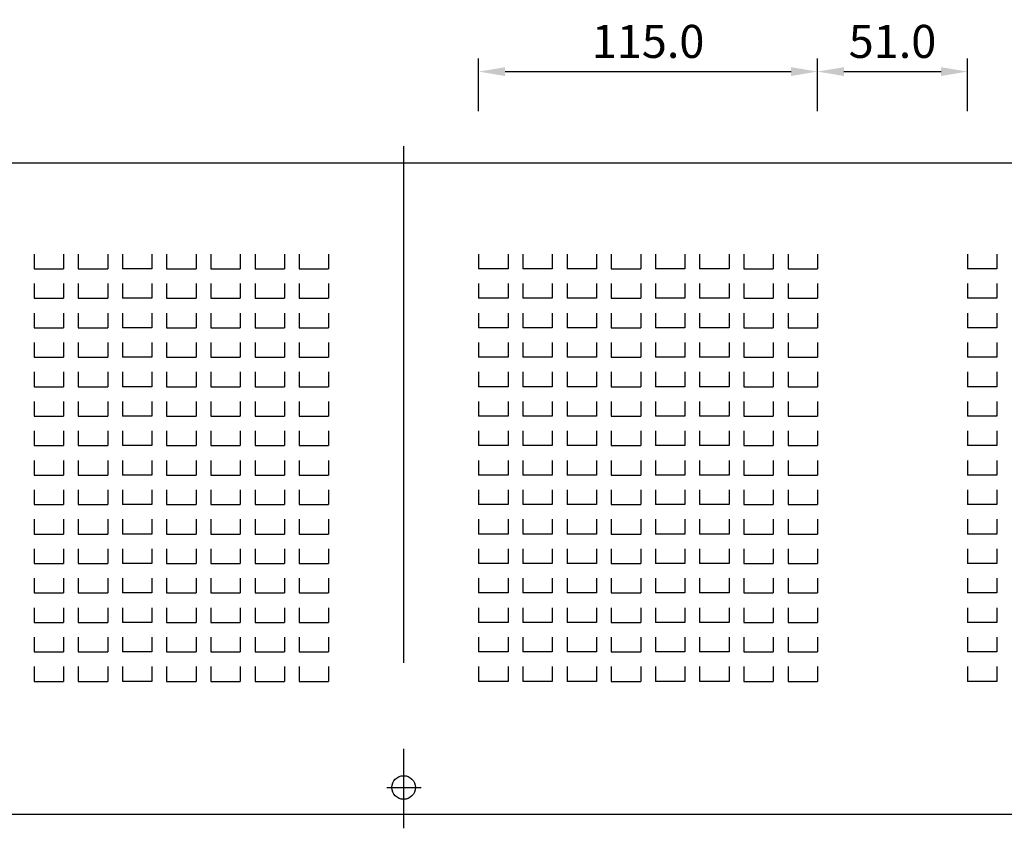
# Model space of a CAD drawing. Units: inches. Extents: x 456532 to 658372, y -48158 to 46882.
# Drawn here: x 501896 to 509045, y 22190 to 28060 of the extents above; entities that cross this region are included whole.
import ezdxf

# ---------------------------------------------------------------- set-up
doc = ezdxf.new("R2010")
doc.units = ezdxf.units.IN
doc.header["$LTSCALE"] = 10000
doc.header["$MEASUREMENT"] = 0
doc.linetypes.add('CEN', pattern=[12, 5.5, -0.5, 0, -0.5, 5.5])
doc.linetypes.add('CENTER2', pattern=[1.125, 0.75, -0.125, 0.125, -0.125])
for name, color, linetype in [('1-2', 1, 'CEN'), ('DIM', 1, 'Continuous'), ('구조물(기존)', 8, 'Continuous')]:
    doc.layers.add(name, color=color, linetype=linetype)
doc.styles.add('굴림체', font='txt')
doc.dimstyles.new('DOT-100', dxfattribs={"dimscale": 0.96, "dimtxt": 250, "dimasz": 200, "dimexe": 100, "dimexo": 0, "dimgap": 100, "dimtad": 1, "dimtoh": 1, "dimdec": 0, "dimdsep": 46, "dimtxsty": '굴림체', "dimcen": 0, "dimclrd": 256, "dimclre": 256, "dimclrt": 2, "dimadec": 0, "dimazin": 0, "dimtfac": 0.4, "dimtdec": 0, "dimtix": 1, "dimtmove": 2, "dimatfit": 3, "dimfxl": 1, "dimtvp": 120, "dimtolj": 1, "dimarcsym": 0})

# ---------------------------------------------------------------- blocks, each defined once
blk = doc.blocks.new('*D103')
at = {"layer": 'Defpoints', "color": 0, "transparency": 16777216}
for p in [(507688.8, 27682.9), (505228.6, 27396.5), (507688.8, 27396.5)]:
    blk.add_point(p, dxfattribs=at)
at = {"layer": 'DIM', "lineweight": -2, "transparency": 16777216}
for p, q in [((505228.6, 27396.5), (505228.6, 27778.9)), ((507688.8, 27396.5), (507688.8, 27778.9)), ((505420.6, 27682.9), (507496.8, 27682.9))]:
    blk.add_line(p, q, dxfattribs=at)
at = {"layer": 'DIM', "transparency": 16777216}
for points in [[(505420.6, 27714.9), (505420.6, 27650.9), (505228.6, 27682.9)], [(507496.8, 27714.9), (507496.8, 27650.9), (507688.8, 27682.9)]]:
    blk.add_solid(points, dxfattribs=at)
at = {"layer": 'DIM', "color": 2, "transparency": 16777216, "insert": (506458.7, 27902.1), "char_height": 240, "attachment_point": 5, "style": '굴림체'}
blk.add_mtext('\\A1;115.0', dxfattribs=at)
blk = doc.blocks.new('*D104')
at = {"layer": 'Defpoints', "color": 0, "transparency": 16777216}
for p in [(508777.7, 27682.9), (507688.8, 27396.5), (508777.7, 27396.5)]:
    blk.add_point(p, dxfattribs=at)
at = {"layer": 'DIM', "lineweight": -2, "transparency": 16777216}
for p, q in [((507688.8, 27396.5), (507688.8, 27778.9)), ((508777.7, 27396.5), (508777.7, 27778.9)), ((507880.8, 27682.9), (508585.7, 27682.9))]:
    blk.add_line(p, q, dxfattribs=at)
at = {"layer": 'DIM', "transparency": 16777216}
for points in [[(507880.8, 27714.9), (507880.8, 27650.9), (507688.8, 27682.9)], [(508585.7, 27714.9), (508585.7, 27650.9), (508777.7, 27682.9)]]:
    blk.add_solid(points, dxfattribs=at)
at = {"layer": 'DIM', "color": 2, "transparency": 16777216, "insert": (508233.3, 27902.1), "char_height": 240, "attachment_point": 5, "style": '굴림체'}
blk.add_mtext('\\A1;51.0', dxfattribs=at)

msp = doc.modelspace()

# ---------------------------------------------------------------- linework, layer by layer
at = {"layer": '1-2', "linetype": 'CENTER2', "ltscale": 0.5}
for p, q in [((504684.2, 27142.2), (504684.2, 22190.1)), ((504562.4, 22486.3), (504810.2, 22486.3))]:
    msp.add_line(p, q, dxfattribs=at)
at = {"layer": '구조물(기존)', "color": 3}
for p, q in [((493609.2, 27021.6), (515117.3, 27021.6)), ((502000.4, 26358.4), (502000.4, 26251.4)), ((502214.4, 26358.4), (502214.4, 26251.4)), ((502321.3, 26358.4), (502321.3, 26251.4)), ((502535.2, 26358.4), (502535.2, 26251.4)), ((502642.2, 26358.4), (502642.2, 26251.4)), ((502642.2, 26358.4), (502642.2, 26251.4)), ((502856.1, 26358.4), (502856.1, 26251.4)), ((502963.1, 26358.4), (502963.1, 26251.4)), ((503177, 26358.4), (503177, 26251.4)), ((503284, 26358.4), (503284, 26251.4)), ((503497.9, 26358.4), (503497.9, 26251.4)), ((503604.9, 26358.4), (503604.9, 26251.4)), ((503818.8, 26358.4), (503818.8, 26251.4)), ((503925.8, 26358.4), (503925.8, 26251.4)), ((504139.7, 26358.4), (504139.7, 26251.4)), ((505228.6, 26358.4), (505228.6, 26251.4)), ((505442.5, 26358.4), (505442.5, 26251.4)), ((505549.5, 26358.4), (505549.5, 26251.4)), ((505763.4, 26358.4), (505763.4, 26251.4)), ((505870.4, 26358.4), (505870.4, 26251.4)), ((506084.3, 26358.4), (506084.3, 26251.4)), ((506191.3, 26358.4), (506191.3, 26251.4)), ((506405.2, 26358.4), (506405.2, 26251.4)), ((506405.2, 26358.4), (506405.2, 26251.4)), ((506512.2, 26358.4), (506512.2, 26251.4)), ((506726.1, 26358.4), (506726.1, 26251.4)), ((506833.1, 26358.4), (506833.1, 26251.4)), ((507047, 26358.4), (507047, 26251.4)), ((507154, 26358.4), (507154, 26251.4)), ((507367.9, 26358.4), (507367.9, 26251.4)), ((507367.9, 26358.4), (507367.9, 26251.4)), ((507474.9, 26358.4), (507474.9, 26251.4)), ((507688.8, 26358.4), (507688.8, 26251.4)), ((507688.8, 26358.4), (507688.8, 26251.4)), ((508777.7, 26358.4), (508777.7, 26251.4)), ((508991.6, 26358.4), (508991.6, 26251.4)), ((502000.4, 26251.4), (502214.4, 26251.4)), ((502321.3, 26251.4), (502535.2, 26251.4)), ((502856.1, 26251.4), (502642.2, 26251.4)), ((502963.1, 26251.4), (503177, 26251.4)), ((503284, 26251.4), (503497.9, 26251.4)), ((503604.9, 26251.4), (503818.8, 26251.4)), ((503925.8, 26251.4), (504139.7, 26251.4)), ((505442.5, 26251.4), (505228.6, 26251.4)), ((505763.4, 26251.4), (505549.5, 26251.4)), ((506084.3, 26251.4), (505870.4, 26251.4)), ((506191.3, 26251.4), (506405.2, 26251.4)), ((506726.1, 26251.4), (506512.2, 26251.4)), ((507047, 26251.4), (506833.1, 26251.4)), ((507154, 26251.4), (507367.9, 26251.4)), ((507474.9, 26251.4), (507688.8, 26251.4)), ((508991.6, 26251.4), (508777.7, 26251.4)), ((502000.4, 26144.4), (502000.4, 26037.5)), ((502214.4, 26144.4), (502214.4, 26037.5)), ((502321.3, 26144.4), (502321.3, 26037.5)), ((502535.2, 26144.4), (502535.2, 26037.5)), ((502642.2, 26144.4), (502642.2, 26037.5)), ((502856.1, 26144.4), (502856.1, 26037.5)), ((502963.1, 26144.4), (502963.1, 26037.5)), ((503177, 26144.4), (503177, 26037.5)), ((503284, 26144.4), (503284, 26037.5)), ((503497.9, 26144.4), (503497.9, 26037.5)), ((503604.9, 26144.4), (503604.9, 26037.5)), ((503818.8, 26144.4), (503818.8, 26037.5)), ((503925.8, 26144.4), (503925.8, 26037.5)), ((504139.7, 26144.4), (504139.7, 26037.5)), ((505228.6, 26144.4), (505228.6, 26037.5)), ((505442.5, 26144.4), (505442.5, 26037.5)), ((505549.5, 26144.4), (505549.5, 26037.5)), ((505763.4, 26144.4), (505763.4, 26037.5)), ((505870.4, 26144.4), (505870.4, 26037.5)), ((506084.3, 26144.4), (506084.3, 26037.5)), ((506191.3, 26144.4), (506191.3, 26037.5)), ((506405.2, 26144.4), (506405.2, 26037.5)), ((506512.2, 26144.4), (506512.2, 26037.5)), ((506726.1, 26144.4), (506726.1, 26037.5)), ((506833.1, 26144.4), (506833.1, 26037.5)), ((507047, 26144.4), (507047, 26037.5)), ((507154, 26144.4), (507154, 26037.5)), ((507367.9, 26144.4), (507367.9, 26037.5)), ((507474.9, 26144.4), (507474.9, 26037.5)), ((507688.8, 26144.4), (507688.8, 26037.5)), ((508777.7, 26144.4), (508777.7, 26037.5)), ((508991.6, 26144.4), (508991.6, 26037.5)), ((502000.4, 26037.5), (502214.4, 26037.5)), ((502321.3, 26037.5), (502535.2, 26037.5)), ((502856.1, 26037.5), (502642.2, 26037.5)), ((502963.1, 26037.5), (503177, 26037.5)), ((503284, 26037.5), (503497.9, 26037.5)), ((503604.9, 26037.5), (503818.8, 26037.5)), ((503925.8, 26037.5), (504139.7, 26037.5)), ((505442.5, 26037.5), (505228.6, 26037.5)), ((505763.4, 26037.5), (505549.5, 26037.5)), ((506084.3, 26037.5), (505870.4, 26037.5)), ((506191.3, 26037.5), (506405.2, 26037.5)), ((506726.1, 26037.5), (506512.2, 26037.5)), ((507047, 26037.5), (506833.1, 26037.5)), ((507154, 26037.5), (507367.9, 26037.5)), ((507474.9, 26037.5), (507688.8, 26037.5)), ((508991.6, 26037.5), (508777.7, 26037.5)), ((502000.4, 25930.5), (502000.4, 25823.6)), ((502214.4, 25930.5), (502214.4, 25823.6)), ((502321.3, 25930.5), (502321.3, 25823.6)), ((502535.2, 25930.5), (502535.2, 25823.6)), ((502642.2, 25930.5), (502642.2, 25823.6)), ((502856.1, 25930.5), (502856.1, 25823.6)), ((502963.1, 25930.5), (502963.1, 25823.6)), ((503177, 25930.5), (503177, 25823.6)), ((503284, 25930.5), (503284, 25823.6)), ((503497.9, 25930.5), (503497.9, 25823.6)), ((503604.9, 25930.5), (503604.9, 25823.6)), ((503818.8, 25930.5), (503818.8, 25823.6)), ((503925.8, 25930.5), (503925.8, 25823.6)), ((504139.7, 25930.5), (504139.7, 25823.6)), ((505228.6, 25930.5), (505228.6, 25823.6)), ((505442.5, 25930.5), (505442.5, 25823.6)), ((505549.5, 25930.5), (505549.5, 25823.6)), ((505763.4, 25930.5), (505763.4, 25823.6)), ((505870.4, 25930.5), (505870.4, 25823.6)), ((506084.3, 25930.5), (506084.3, 25823.6)), ((506191.3, 25930.5), (506191.3, 25823.6)), ((506405.2, 25930.5), (506405.2, 25823.6)), ((506512.2, 25930.5), (506512.2, 25823.6)), ((506726.1, 25930.5), (506726.1, 25823.6)), ((506833.1, 25930.5), (506833.1, 25823.6)), ((507047, 25930.5), (507047, 25823.6)), ((507154, 25930.5), (507154, 25823.6)), ((507367.9, 25930.5), (507367.9, 25823.6)), ((507474.9, 25930.5), (507474.9, 25823.6)), ((507688.8, 25930.5), (507688.8, 25823.6)), ((508777.7, 25930.5), (508777.7, 25823.6)), ((508991.6, 25930.5), (508991.6, 25823.6)), ((502000.4, 25823.6), (502214.4, 25823.6)), ((502321.3, 25823.6), (502535.2, 25823.6)), ((502856.1, 25823.6), (502642.2, 25823.6)), ((502963.1, 25823.6), (503177, 25823.6)), ((503284, 25823.6), (503497.9, 25823.6)), ((503604.9, 25823.6), (503818.8, 25823.6)), ((503925.8, 25823.6), (504139.7, 25823.6)), ((505442.5, 25823.6), (505228.6, 25823.6)), ((505763.4, 25823.6), (505549.5, 25823.6)), ((506084.3, 25823.6), (505870.4, 25823.6)), ((506191.3, 25823.6), (506405.2, 25823.6)), ((506726.1, 25823.6), (506512.2, 25823.6)), ((507047, 25823.6), (506833.1, 25823.6)), ((507154, 25823.6), (507367.9, 25823.6)), ((507474.9, 25823.6), (507688.8, 25823.6)), ((508991.6, 25823.6), (508777.7, 25823.6)), ((502000.4, 25716.6), (502000.4, 25609.6)), ((502214.4, 25716.6), (502214.4, 25609.6)), ((502321.3, 25716.6), (502321.3, 25609.6)), ((502535.2, 25716.6), (502535.2, 25609.6)), ((502642.2, 25716.6), (502642.2, 25609.6)), ((502856.1, 25716.6), (502856.1, 25609.6)), ((502963.1, 25716.6), (502963.1, 25609.6)), ((503177, 25716.6), (503177, 25609.6)), ((503284, 25716.6), (503284, 25609.6)), ((503497.9, 25716.6), (503497.9, 25609.6)), ((503604.9, 25716.6), (503604.9, 25609.6)), ((503818.8, 25716.6), (503818.8, 25609.6)), ((503925.8, 25716.6), (503925.8, 25609.6)), ((504139.7, 25716.6), (504139.7, 25609.6)), ((505228.6, 25716.6), (505228.6, 25609.6)), ((505442.5, 25716.6), (505442.5, 25609.6)), ((505549.5, 25716.6), (505549.5, 25609.6)), ((505763.4, 25716.6), (505763.4, 25609.6)), ((505870.4, 25716.6), (505870.4, 25609.6)), ((506084.3, 25716.6), (506084.3, 25609.6)), ((506191.3, 25716.6), (506191.3, 25609.6)), ((506405.2, 25716.6), (506405.2, 25609.6)), ((506512.2, 25716.6), (506512.2, 25609.6)), ((506726.1, 25716.6), (506726.1, 25609.6)), ((506833.1, 25716.6), (506833.1, 25609.6)), ((507047, 25716.6), (507047, 25609.6)), ((507154, 25716.6), (507154, 25609.6)), ((507367.9, 25716.6), (507367.9, 25609.6)), ((507474.9, 25716.6), (507474.9, 25609.6)), ((507688.8, 25716.6), (507688.8, 25609.6)), ((508777.7, 25716.6), (508777.7, 25609.6)), ((508991.6, 25716.6), (508991.6, 25609.6)), ((502000.4, 25609.6), (502214.4, 25609.6)), ((502321.3, 25609.6), (502535.2, 25609.6)), ((502856.1, 25609.6), (502642.2, 25609.6)), ((502963.1, 25609.6), (503177, 25609.6)), ((503284, 25609.6), (503497.9, 25609.6)), ((503604.9, 25609.6), (503818.8, 25609.6)), ((503925.8, 25609.6), (504139.7, 25609.6)), ((505442.5, 25609.6), (505228.6, 25609.6)), ((505763.4, 25609.6), (505549.5, 25609.6)), ((506084.3, 25609.6), (505870.4, 25609.6)), ((506191.3, 25609.6), (506405.2, 25609.6)), ((506726.1, 25609.6), (506512.2, 25609.6)), ((507047, 25609.6), (506833.1, 25609.6)), ((507154, 25609.6), (507367.9, 25609.6)), ((507474.9, 25609.6), (507688.8, 25609.6)), ((508991.6, 25609.6), (508777.7, 25609.6)), ((502000.4, 25502.7), (502000.4, 25395.7)), ((502214.4, 25502.7), (502214.4, 25395.7)), ((502321.3, 25502.7), (502321.3, 25395.7)), ((502535.2, 25502.7), (502535.2, 25395.7)), ((502642.2, 25502.7), (502642.2, 25395.7)), ((502856.1, 25502.7), (502856.1, 25395.7)), ((502963.1, 25502.7), (502963.1, 25395.7)), ((503177, 25502.7), (503177, 25395.7)), ((503284, 25502.7), (503284, 25395.7)), ((503497.9, 25502.7), (503497.9, 25395.7)), ((503604.9, 25502.7), (503604.9, 25395.7)), ((503818.8, 25502.7), (503818.8, 25395.7)), ((503925.8, 25502.7), (503925.8, 25395.7)), ((504139.7, 25502.7), (504139.7, 25395.7)), ((505228.6, 25502.7), (505228.6, 25395.7)), ((505442.5, 25502.7), (505442.5, 25395.7)), ((505549.5, 25502.7), (505549.5, 25395.7)), ((505763.4, 25502.7), (505763.4, 25395.7)), ((505870.4, 25502.7), (505870.4, 25395.7)), ((506084.3, 25502.7), (506084.3, 25395.7)), ((506191.3, 25502.7), (506191.3, 25395.7)), ((506405.2, 25502.7), (506405.2, 25395.7)), ((506512.2, 25502.7), (506512.2, 25395.7)), ((506726.1, 25502.7), (506726.1, 25395.7)), ((506833.1, 25502.7), (506833.1, 25395.7)), ((507047, 25502.7), (507047, 25395.7)), ((507154, 25502.7), (507154, 25395.7)), ((507367.9, 25502.7), (507367.9, 25395.7)), ((507474.9, 25502.7), (507474.9, 25395.7)), ((507688.8, 25502.7), (507688.8, 25395.7)), ((508777.7, 25502.7), (508777.7, 25395.7)), ((508991.6, 25502.7), (508991.6, 25395.7)), ((502000.4, 25395.7), (502214.4, 25395.7)), ((502321.3, 25395.7), (502535.2, 25395.7)), ((502856.1, 25395.7), (502642.2, 25395.7)), ((502963.1, 25395.7), (503177, 25395.7)), ((503284, 25395.7), (503497.9, 25395.7)), ((503604.9, 25395.7), (503818.8, 25395.7)), ((503925.8, 25395.7), (504139.7, 25395.7)), ((505442.5, 25395.7), (505228.6, 25395.7)), ((505763.4, 25395.7), (505549.5, 25395.7)), ((506084.3, 25395.7), (505870.4, 25395.7)), ((506191.3, 25395.7), (506405.2, 25395.7)), ((506726.1, 25395.7), (506512.2, 25395.7)), ((507047, 25395.7), (506833.1, 25395.7)), ((507154, 25395.7), (507367.9, 25395.7)), ((507474.9, 25395.7), (507688.8, 25395.7)), ((508991.6, 25395.7), (508777.7, 25395.7)), ((502000.4, 25288.7), (502000.4, 25181.8)), ((502214.4, 25288.7), (502214.4, 25181.8)), ((502321.3, 25288.7), (502321.3, 25181.8)), ((502535.2, 25288.7), (502535.2, 25181.8)), ((502642.2, 25288.7), (502642.2, 25181.8)), ((502856.1, 25288.7), (502856.1, 25181.8)), ((502963.1, 25288.7), (502963.1, 25181.8)), ((503177, 25288.7), (503177, 25181.8)), ((503284, 25288.7), (503284, 25181.8)), ((503497.9, 25288.7), (503497.9, 25181.8)), ((503604.9, 25288.7), (503604.9, 25181.8)), ((503818.8, 25288.7), (503818.8, 25181.8)), ((503925.8, 25288.7), (503925.8, 25181.8)), ((504139.7, 25288.7), (504139.7, 25181.8)), ((505228.6, 25288.7), (505228.6, 25181.8)), ((505442.5, 25288.7), (505442.5, 25181.8)), ((505549.5, 25288.7), (505549.5, 25181.8)), ((505763.4, 25288.7), (505763.4, 25181.8)), ((505870.4, 25288.7), (505870.4, 25181.8)), ((506084.3, 25288.7), (506084.3, 25181.8)), ((506191.3, 25288.7), (506191.3, 25181.8)), ((506405.2, 25288.7), (506405.2, 25181.8)), ((506512.2, 25288.7), (506512.2, 25181.8)), ((506726.1, 25288.7), (506726.1, 25181.8)), ((506833.1, 25288.7), (506833.1, 25181.8)), ((507047, 25288.7), (507047, 25181.8)), ((507154, 25288.7), (507154, 25181.8)), ((507367.9, 25288.7), (507367.9, 25181.8)), ((507474.9, 25288.7), (507474.9, 25181.8)), ((507688.8, 25288.7), (507688.8, 25181.8)), ((508777.7, 25288.7), (508777.7, 25181.8)), ((508991.6, 25288.7), (508991.6, 25181.8)), ((502000.4, 25181.8), (502214.4, 25181.8)), ((502321.3, 25181.8), (502535.2, 25181.8)), ((502856.1, 25181.8), (502642.2, 25181.8)), ((502963.1, 25181.8), (503177, 25181.8)), ((503284, 25181.8), (503497.9, 25181.8)), ((503604.9, 25181.8), (503818.8, 25181.8)), ((503925.8, 25181.8), (504139.7, 25181.8)), ((505442.5, 25181.8), (505228.6, 25181.8)), ((505763.4, 25181.8), (505549.5, 25181.8)), ((506084.3, 25181.8), (505870.4, 25181.8)), ((506191.3, 25181.8), (506405.2, 25181.8)), ((506726.1, 25181.8), (506512.2, 25181.8)), ((507047, 25181.8), (506833.1, 25181.8)), ((507154, 25181.8), (507367.9, 25181.8)), ((507474.9, 25181.8), (507688.8, 25181.8)), ((508991.6, 25181.8), (508777.7, 25181.8)), ((502000.4, 25074.8), (502000.4, 24967.8)), ((502214.4, 25074.8), (502214.4, 24967.8)), ((502321.3, 25074.8), (502321.3, 24967.8)), ((502535.2, 25074.8), (502535.2, 24967.8)), ((502642.2, 25074.8), (502642.2, 24967.8)), ((502856.1, 25074.8), (502856.1, 24967.8)), ((502963.1, 25074.8), (502963.1, 24967.8)), ((503177, 25074.8), (503177, 24967.8)), ((503284, 25074.8), (503284, 24967.8)), ((503497.9, 25074.8), (503497.9, 24967.8)), ((503604.9, 25074.8), (503604.9, 24967.8)), ((503818.8, 25074.8), (503818.8, 24967.8)), ((503925.8, 25074.8), (503925.8, 24967.8)), ((504139.7, 25074.8), (504139.7, 24967.8)), ((505228.6, 25074.8), (505228.6, 24967.8)), ((505442.5, 25074.8), (505442.5, 24967.8)), ((505549.5, 25074.8), (505549.5, 24967.8)), ((505763.4, 25074.8), (505763.4, 24967.8)), ((505870.4, 25074.8), (505870.4, 24967.8)), ((506084.3, 25074.8), (506084.3, 24967.8)), ((506191.3, 25074.8), (506191.3, 24967.8)), ((506405.2, 25074.8), (506405.2, 24967.8)), ((506512.2, 25074.8), (506512.2, 24967.8)), ((506726.1, 25074.8), (506726.1, 24967.8)), ((506833.1, 25074.8), (506833.1, 24967.8)), ((507047, 25074.8), (507047, 24967.8)), ((507154, 25074.8), (507154, 24967.8)), ((507367.9, 25074.8), (507367.9, 24967.8)), ((507474.9, 25074.8), (507474.9, 24967.8)), ((507688.8, 25074.8), (507688.8, 24967.8)), ((508777.7, 25074.8), (508777.7, 24967.8)), ((508991.6, 25074.8), (508991.6, 24967.8)), ((502000.4, 24967.8), (502214.4, 24967.8)), ((502321.3, 24967.8), (502535.2, 24967.8)), ((502856.1, 24967.8), (502642.2, 24967.8)), ((502963.1, 24967.8), (503177, 24967.8)), ((503284, 24967.8), (503497.9, 24967.8)), ((503604.9, 24967.8), (503818.8, 24967.8)), ((503925.8, 24967.8), (504139.7, 24967.8)), ((505442.5, 24967.8), (505228.6, 24967.8)), ((505763.4, 24967.8), (505549.5, 24967.8)), ((506084.3, 24967.8), (505870.4, 24967.8)), ((506191.3, 24967.8), (506405.2, 24967.8)), ((506726.1, 24967.8), (506512.2, 24967.8)), ((507047, 24967.8), (506833.1, 24967.8)), ((507154, 24967.8), (507367.9, 24967.8)), ((507474.9, 24967.8), (507688.8, 24967.8)), ((508991.6, 24967.8), (508777.7, 24967.8)), ((502000.4, 24860.9), (502000.4, 24753.9)), ((502214.4, 24860.9), (502214.4, 24753.9)), ((502321.3, 24860.9), (502321.3, 24753.9)), ((502535.2, 24860.9), (502535.2, 24753.9)), ((502642.2, 24860.9), (502642.2, 24753.9)), ((502856.1, 24860.9), (502856.1, 24753.9)), ((502963.1, 24860.9), (502963.1, 24753.9)), ((503177, 24860.9), (503177, 24753.9)), ((503284, 24860.9), (503284, 24753.9)), ((503497.9, 24860.9), (503497.9, 24753.9)), ((503604.9, 24860.9), (503604.9, 24753.9)), ((503818.8, 24860.9), (503818.8, 24753.9)), ((503925.8, 24860.9), (503925.8, 24753.9)), ((504139.7, 24860.9), (504139.7, 24753.9)), ((505228.6, 24860.9), (505228.6, 24753.9)), ((505442.5, 24860.9), (505442.5, 24753.9)), ((505549.5, 24860.9), (505549.5, 24753.9)), ((505763.4, 24860.9), (505763.4, 24753.9)), ((505870.4, 24860.9), (505870.4, 24753.9)), ((506084.3, 24860.9), (506084.3, 24753.9)), ((506191.3, 24860.9), (506191.3, 24753.9)), ((506405.2, 24860.9), (506405.2, 24753.9)), ((506512.2, 24860.9), (506512.2, 24753.9)), ((506726.1, 24860.9), (506726.1, 24753.9)), ((506833.1, 24860.9), (506833.1, 24753.9)), ((507047, 24860.9), (507047, 24753.9)), ((507154, 24860.9), (507154, 24753.9)), ((507367.9, 24860.9), (507367.9, 24753.9)), ((507474.9, 24860.9), (507474.9, 24753.9)), ((507688.8, 24860.9), (507688.8, 24753.9)), ((508777.7, 24860.9), (508777.7, 24753.9)), ((508991.6, 24860.9), (508991.6, 24753.9)), ((502000.4, 24753.9), (502214.4, 24753.9)), ((502321.3, 24753.9), (502535.2, 24753.9)), ((502856.1, 24753.9), (502642.2, 24753.9)), ((502963.1, 24753.9), (503177, 24753.9)), ((503284, 24753.9), (503497.9, 24753.9)), ((503604.9, 24753.9), (503818.8, 24753.9)), ((503925.8, 24753.9), (504139.7, 24753.9)), ((505442.5, 24753.9), (505228.6, 24753.9)), ((505763.4, 24753.9), (505549.5, 24753.9)), ((506084.3, 24753.9), (505870.4, 24753.9)), ((506191.3, 24753.9), (506405.2, 24753.9)), ((506726.1, 24753.9), (506512.2, 24753.9)), ((507047, 24753.9), (506833.1, 24753.9)), ((507154, 24753.9), (507367.9, 24753.9)), ((507474.9, 24753.9), (507688.8, 24753.9)), ((508991.6, 24753.9), (508777.7, 24753.9)), ((502000.4, 24646.9), (502000.4, 24540)), ((502214.4, 24646.9), (502214.4, 24540)), ((502321.3, 24646.9), (502321.3, 24540)), ((502535.2, 24646.9), (502535.2, 24540)), ((502642.2, 24646.9), (502642.2, 24540)), ((502856.1, 24646.9), (502856.1, 24540)), ((502963.1, 24646.9), (502963.1, 24540)), ((503177, 24646.9), (503177, 24540)), ((503284, 24646.9), (503284, 24540)), ((503497.9, 24646.9), (503497.9, 24540)), ((503604.9, 24646.9), (503604.9, 24540)), ((503818.8, 24646.9), (503818.8, 24540)), ((503925.8, 24646.9), (503925.8, 24540)), ((504139.7, 24646.9), (504139.7, 24540)), ((505228.6, 24646.9), (505228.6, 24540)), ((505442.5, 24646.9), (505442.5, 24540)), ((505549.5, 24646.9), (505549.5, 24540)), ((505763.4, 24646.9), (505763.4, 24540)), ((505870.4, 24646.9), (505870.4, 24540)), ((506084.3, 24646.9), (506084.3, 24540)), ((506191.3, 24646.9), (506191.3, 24540)), ((506405.2, 24646.9), (506405.2, 24540)), ((506512.2, 24646.9), (506512.2, 24540)), ((506726.1, 24646.9), (506726.1, 24540)), ((506833.1, 24646.9), (506833.1, 24540)), ((507047, 24646.9), (507047, 24540)), ((507154, 24646.9), (507154, 24540)), ((507367.9, 24646.9), (507367.9, 24540)), ((507474.9, 24646.9), (507474.9, 24540)), ((507688.8, 24646.9), (507688.8, 24540)), ((508777.7, 24646.9), (508777.7, 24540)), ((508991.6, 24646.9), (508991.6, 24540)), ((502000.4, 24540), (502214.4, 24540)), ((502321.3, 24540), (502535.2, 24540)), ((502856.1, 24540), (502642.2, 24540)), ((502963.1, 24540), (503177, 24540)), ((503284, 24540), (503497.9, 24540)), ((503604.9, 24540), (503818.8, 24540)), ((503925.8, 24540), (504139.7, 24540)), ((505442.5, 24540), (505228.6, 24540)), ((505763.4, 24540), (505549.5, 24540)), ((506084.3, 24540), (505870.4, 24540)), ((506191.3, 24540), (506405.2, 24540)), ((506726.1, 24540), (506512.2, 24540)), ((507047, 24540), (506833.1, 24540)), ((507154, 24540), (507367.9, 24540)), ((507474.9, 24540), (507688.8, 24540)), ((508991.6, 24540), (508777.7, 24540)), ((502000.4, 24433), (502000.4, 24326)), ((502214.4, 24433), (502214.4, 24326)), ((502321.3, 24433), (502321.3, 24326)), ((502535.2, 24433), (502535.2, 24326)), ((502642.2, 24433), (502642.2, 24326)), ((502856.1, 24433), (502856.1, 24326)), ((502963.1, 24433), (502963.1, 24326)), ((503177, 24433), (503177, 24326)), ((503284, 24433), (503284, 24326)), ((503497.9, 24433), (503497.9, 24326)), ((503604.9, 24433), (503604.9, 24326)), ((503818.8, 24433), (503818.8, 24326)), ((503925.8, 24433), (503925.8, 24326)), ((504139.7, 24433), (504139.7, 24326)), ((505228.6, 24433), (505228.6, 24326)), ((505442.5, 24433), (505442.5, 24326)), ((505549.5, 24433), (505549.5, 24326)), ((505763.4, 24433), (505763.4, 24326)), ((505870.4, 24433), (505870.4, 24326)), ((506084.3, 24433), (506084.3, 24326)), ((506191.3, 24433), (506191.3, 24326)), ((506405.2, 24433), (506405.2, 24326)), ((506512.2, 24433), (506512.2, 24326)), ((506726.1, 24433), (506726.1, 24326)), ((506833.1, 24433), (506833.1, 24326)), ((507047, 24433), (507047, 24326)), ((507154, 24433), (507154, 24326)), ((507367.9, 24433), (507367.9, 24326)), ((507474.9, 24433), (507474.9, 24326)), ((507688.8, 24433), (507688.8, 24326)), ((508777.7, 24433), (508777.7, 24326)), ((508991.6, 24433), (508991.6, 24326)), ((502000.4, 24326), (502214.4, 24326)), ((502321.3, 24326), (502535.2, 24326)), ((502856.1, 24326), (502642.2, 24326)), ((502963.1, 24326), (503177, 24326)), ((503284, 24326), (503497.9, 24326)), ((503604.9, 24326), (503818.8, 24326)), ((503925.8, 24326), (504139.7, 24326)), ((505442.5, 24326), (505228.6, 24326)), ((505763.4, 24326), (505549.5, 24326)), ((506084.3, 24326), (505870.4, 24326)), ((506191.3, 24326), (506405.2, 24326)), ((506726.1, 24326), (506512.2, 24326)), ((507047, 24326), (506833.1, 24326)), ((507154, 24326), (507367.9, 24326)), ((507474.9, 24326), (507688.8, 24326)), ((508991.6, 24326), (508777.7, 24326)), ((502000.4, 24219.1), (502000.4, 24112.1)), ((502214.4, 24219.1), (502214.4, 24112.1)), ((502321.3, 24219.1), (502321.3, 24112.1)), ((502535.2, 24219.1), (502535.2, 24112.1)), ((502642.2, 24219.1), (502642.2, 24112.1)), ((502856.1, 24219.1), (502856.1, 24112.1)), ((502963.1, 24219.1), (502963.1, 24112.1)), ((503177, 24219.1), (503177, 24112.1)), ((503284, 24219.1), (503284, 24112.1)), ((503497.9, 24219.1), (503497.9, 24112.1)), ((503604.9, 24219.1), (503604.9, 24112.1)), ((503818.8, 24219.1), (503818.8, 24112.1)), ((503925.8, 24219.1), (503925.8, 24112.1)), ((504139.7, 24219.1), (504139.7, 24112.1)), ((505228.6, 24219.1), (505228.6, 24112.1)), ((505442.5, 24219.1), (505442.5, 24112.1)), ((505549.5, 24219.1), (505549.5, 24112.1)), ((505763.4, 24219.1), (505763.4, 24112.1)), ((505870.4, 24219.1), (505870.4, 24112.1)), ((506084.3, 24219.1), (506084.3, 24112.1)), ((506191.3, 24219.1), (506191.3, 24112.1)), ((506405.2, 24219.1), (506405.2, 24112.1)), ((506512.2, 24219.1), (506512.2, 24112.1)), ((506726.1, 24219.1), (506726.1, 24112.1)), ((506833.1, 24219.1), (506833.1, 24112.1)), ((507047, 24219.1), (507047, 24112.1)), ((507154, 24219.1), (507154, 24112.1)), ((507367.9, 24219.1), (507367.9, 24112.1)), ((507474.9, 24219.1), (507474.9, 24112.1)), ((507688.8, 24219.1), (507688.8, 24112.1)), ((508777.7, 24219.1), (508777.7, 24112.1)), ((508991.6, 24219.1), (508991.6, 24112.1)), ((502000.4, 24112.1), (502214.4, 24112.1)), ((502321.3, 24112.1), (502535.2, 24112.1)), ((502856.1, 24112.1), (502642.2, 24112.1)), ((502963.1, 24112.1), (503177, 24112.1)), ((503284, 24112.1), (503497.9, 24112.1)), ((503604.9, 24112.1), (503818.8, 24112.1)), ((503925.8, 24112.1), (504139.7, 24112.1)), ((505442.5, 24112.1), (505228.6, 24112.1)), ((505763.4, 24112.1), (505549.5, 24112.1)), ((506084.3, 24112.1), (505870.4, 24112.1)), ((506191.3, 24112.1), (506405.2, 24112.1)), ((506726.1, 24112.1), (506512.2, 24112.1)), ((507047, 24112.1), (506833.1, 24112.1)), ((507154, 24112.1), (507367.9, 24112.1)), ((507474.9, 24112.1), (507688.8, 24112.1)), ((508991.6, 24112.1), (508777.7, 24112.1)), ((502000.4, 24005.2), (502000.4, 23898.2)), ((502214.4, 24005.2), (502214.4, 23898.2)), ((502321.3, 24005.2), (502321.3, 23898.2)), ((502535.2, 24005.2), (502535.2, 23898.2)), ((502642.2, 24005.2), (502642.2, 23898.2)), ((502856.1, 24005.2), (502856.1, 23898.2)), ((502963.1, 24005.2), (502963.1, 23898.2)), ((503177, 24005.2), (503177, 23898.2)), ((503284, 24005.2), (503284, 23898.2)), ((503497.9, 24005.2), (503497.9, 23898.2)), ((503604.9, 24005.2), (503604.9, 23898.2)), ((503818.8, 24005.2), (503818.8, 23898.2)), ((503925.8, 24005.2), (503925.8, 23898.2)), ((504139.7, 24005.2), (504139.7, 23898.2)), ((505228.6, 24005.2), (505228.6, 23898.2)), ((505442.5, 24005.2), (505442.5, 23898.2)), ((505549.5, 24005.2), (505549.5, 23898.2)), ((505763.4, 24005.2), (505763.4, 23898.2)), ((505870.4, 24005.2), (505870.4, 23898.2)), ((506084.3, 24005.2), (506084.3, 23898.2)), ((506191.3, 24005.2), (506191.3, 23898.2)), ((506405.2, 24005.2), (506405.2, 23898.2)), ((506512.2, 24005.2), (506512.2, 23898.2)), ((506726.1, 24005.2), (506726.1, 23898.2)), ((506833.1, 24005.2), (506833.1, 23898.2)), ((507047, 24005.2), (507047, 23898.2)), ((507154, 24005.2), (507154, 23898.2)), ((507367.9, 24005.2), (507367.9, 23898.2)), ((507474.9, 24005.2), (507474.9, 23898.2)), ((507688.8, 24005.2), (507688.8, 23898.2)), ((508777.7, 24005.2), (508777.7, 23898.2)), ((508991.6, 24005.2), (508991.6, 23898.2)), ((502000.4, 23898.2), (502214.4, 23898.2)), ((502321.3, 23898.2), (502535.2, 23898.2)), ((502856.1, 23898.2), (502642.2, 23898.2)), ((502963.1, 23898.2), (503177, 23898.2)), ((503284, 23898.2), (503497.9, 23898.2)), ((503604.9, 23898.2), (503818.8, 23898.2)), ((503925.8, 23898.2), (504139.7, 23898.2)), ((505442.5, 23898.2), (505228.6, 23898.2)), ((505763.4, 23898.2), (505549.5, 23898.2)), ((506084.3, 23898.2), (505870.4, 23898.2)), ((506191.3, 23898.2), (506405.2, 23898.2)), ((506726.1, 23898.2), (506512.2, 23898.2)), ((507047, 23898.2), (506833.1, 23898.2)), ((507154, 23898.2), (507367.9, 23898.2)), ((507474.9, 23898.2), (507688.8, 23898.2)), ((508991.6, 23898.2), (508777.7, 23898.2)), ((502000.4, 23791.2), (502000.4, 23684.3)), ((502214.4, 23791.2), (502214.4, 23684.3)), ((502321.3, 23791.2), (502321.3, 23684.3)), ((502535.2, 23791.2), (502535.2, 23684.3)), ((502642.2, 23791.2), (502642.2, 23684.3)), ((502856.1, 23791.2), (502856.1, 23684.3)), ((502963.1, 23791.2), (502963.1, 23684.3)), ((503177, 23791.2), (503177, 23684.3)), ((503284, 23791.2), (503284, 23684.3)), ((503497.9, 23791.2), (503497.9, 23684.3)), ((503604.9, 23791.2), (503604.9, 23684.3)), ((503818.8, 23791.2), (503818.8, 23684.3)), ((503925.8, 23791.2), (503925.8, 23684.3)), ((504139.7, 23791.2), (504139.7, 23684.3)), ((505228.6, 23791.2), (505228.6, 23684.3)), ((505442.5, 23791.2), (505442.5, 23684.3)), ((505549.5, 23791.2), (505549.5, 23684.3)), ((505763.4, 23791.2), (505763.4, 23684.3)), ((505870.4, 23791.2), (505870.4, 23684.3)), ((506084.3, 23791.2), (506084.3, 23684.3)), ((506191.3, 23791.2), (506191.3, 23684.3)), ((506405.2, 23791.2), (506405.2, 23684.3)), ((506512.2, 23791.2), (506512.2, 23684.3)), ((506726.1, 23791.2), (506726.1, 23684.3)), ((506833.1, 23791.2), (506833.1, 23684.3)), ((507047, 23791.2), (507047, 23684.3)), ((507154, 23791.2), (507154, 23684.3)), ((507367.9, 23791.2), (507367.9, 23684.3)), ((507474.9, 23791.2), (507474.9, 23684.3)), ((507688.8, 23791.2), (507688.8, 23684.3)), ((508777.7, 23791.2), (508777.7, 23684.3)), ((508991.6, 23791.2), (508991.6, 23684.3)), ((502000.4, 23684.3), (502214.4, 23684.3)), ((502321.3, 23684.3), (502535.2, 23684.3)), ((502856.1, 23684.3), (502642.2, 23684.3)), ((502963.1, 23684.3), (503177, 23684.3)), ((503284, 23684.3), (503497.9, 23684.3)), ((503604.9, 23684.3), (503818.8, 23684.3)), ((503925.8, 23684.3), (504139.7, 23684.3)), ((505442.5, 23684.3), (505228.6, 23684.3)), ((505763.4, 23684.3), (505549.5, 23684.3)), ((506084.3, 23684.3), (505870.4, 23684.3)), ((506191.3, 23684.3), (506405.2, 23684.3)), ((506726.1, 23684.3), (506512.2, 23684.3)), ((507047, 23684.3), (506833.1, 23684.3)), ((507154, 23684.3), (507367.9, 23684.3)), ((507474.9, 23684.3), (507688.8, 23684.3)), ((508991.6, 23684.3), (508777.7, 23684.3)), ((502000.4, 23577.3), (502000.4, 23470.3)), ((502214.4, 23577.3), (502214.4, 23470.3)), ((502321.3, 23577.3), (502321.3, 23470.3)), ((502535.2, 23577.3), (502535.2, 23470.3)), ((502642.2, 23577.3), (502642.2, 23470.3)), ((502856.1, 23577.3), (502856.1, 23470.3)), ((502963.1, 23577.3), (502963.1, 23470.3)), ((503177, 23577.3), (503177, 23470.3)), ((503284, 23577.3), (503284, 23470.3)), ((503497.9, 23577.3), (503497.9, 23470.3)), ((503604.9, 23577.3), (503604.9, 23470.3)), ((503818.8, 23577.3), (503818.8, 23470.3)), ((503925.8, 23577.3), (503925.8, 23470.3)), ((504139.7, 23577.3), (504139.7, 23470.3)), ((505228.6, 23577.3), (505228.6, 23470.3)), ((505442.5, 23577.3), (505442.5, 23470.3)), ((505549.5, 23577.3), (505549.5, 23470.3)), ((505763.4, 23577.3), (505763.4, 23470.3)), ((505870.4, 23577.3), (505870.4, 23470.3)), ((506084.3, 23577.3), (506084.3, 23470.3)), ((506191.3, 23577.3), (506191.3, 23470.3)), ((506405.2, 23577.3), (506405.2, 23470.3)), ((506512.2, 23577.3), (506512.2, 23470.3)), ((506726.1, 23577.3), (506726.1, 23470.3)), ((506833.1, 23577.3), (506833.1, 23470.3)), ((507047, 23577.3), (507047, 23470.3)), ((507154, 23577.3), (507154, 23470.3)), ((507367.9, 23577.3), (507367.9, 23470.3)), ((507474.9, 23577.3), (507474.9, 23470.3)), ((507688.8, 23577.3), (507688.8, 23470.3)), ((508777.7, 23577.3), (508777.7, 23470.3)), ((508991.6, 23577.3), (508991.6, 23470.3)), ((502000.4, 23470.3), (502214.4, 23470.3)), ((502321.3, 23470.3), (502535.2, 23470.3)), ((502856.1, 23470.3), (502642.2, 23470.3)), ((502963.1, 23470.3), (503177, 23470.3)), ((503284, 23470.3), (503497.9, 23470.3)), ((503604.9, 23470.3), (503818.8, 23470.3)), ((503925.8, 23470.3), (504139.7, 23470.3)), ((505442.5, 23470.3), (505228.6, 23470.3)), ((505763.4, 23470.3), (505549.5, 23470.3)), ((506084.3, 23470.3), (505870.4, 23470.3)), ((506191.3, 23470.3), (506405.2, 23470.3)), ((506726.1, 23470.3), (506512.2, 23470.3)), ((507047, 23470.3), (506833.1, 23470.3)), ((507154, 23470.3), (507367.9, 23470.3)), ((507474.9, 23470.3), (507688.8, 23470.3)), ((508991.6, 23470.3), (508777.7, 23470.3)), ((502000.4, 23363.4), (502000.4, 23256.4)), ((502214.4, 23363.4), (502214.4, 23256.4)), ((502321.3, 23363.4), (502321.3, 23256.4)), ((502535.2, 23363.4), (502535.2, 23256.4)), ((502642.2, 23363.4), (502642.2, 23256.4)), ((502856.1, 23363.4), (502856.1, 23256.4)), ((502963.1, 23363.4), (502963.1, 23256.4)), ((503177, 23363.4), (503177, 23256.4)), ((503284, 23363.4), (503284, 23256.4)), ((503497.9, 23363.4), (503497.9, 23256.4)), ((503604.9, 23363.4), (503604.9, 23256.4)), ((503818.8, 23363.4), (503818.8, 23256.4)), ((503925.8, 23363.4), (503925.8, 23256.4)), ((504139.7, 23363.4), (504139.7, 23256.4)), ((505228.6, 23363.4), (505228.6, 23256.4)), ((505442.5, 23363.4), (505442.5, 23256.4)), ((505549.5, 23363.4), (505549.5, 23256.4)), ((505763.4, 23363.4), (505763.4, 23256.4)), ((505870.4, 23363.4), (505870.4, 23256.4)), ((506084.3, 23363.4), (506084.3, 23256.4)), ((506191.3, 23363.4), (506191.3, 23256.4)), ((506405.2, 23363.4), (506405.2, 23256.4)), ((506512.2, 23363.4), (506512.2, 23256.4)), ((506726.1, 23363.4), (506726.1, 23256.4)), ((506833.1, 23363.4), (506833.1, 23256.4)), ((507047, 23363.4), (507047, 23256.4)), ((507154, 23363.4), (507154, 23256.4)), ((507367.9, 23363.4), (507367.9, 23256.4)), ((507474.9, 23363.4), (507474.9, 23256.4)), ((507688.8, 23363.4), (507688.8, 23256.4)), ((508777.7, 23363.4), (508777.7, 23256.4)), ((508991.6, 23363.4), (508991.6, 23256.4)), ((502000.4, 23256.4), (502214.4, 23256.4)), ((502321.3, 23256.4), (502535.2, 23256.4)), ((502856.1, 23256.4), (502642.2, 23256.4)), ((502963.1, 23256.4), (503177, 23256.4)), ((503284, 23256.4), (503497.9, 23256.4)), ((503604.9, 23256.4), (503818.8, 23256.4)), ((503925.8, 23256.4), (504139.7, 23256.4)), ((505442.5, 23256.4), (505228.6, 23256.4)), ((505763.4, 23256.4), (505549.5, 23256.4)), ((506084.3, 23256.4), (505870.4, 23256.4)), ((506191.3, 23256.4), (506405.2, 23256.4)), ((506726.1, 23256.4), (506512.2, 23256.4)), ((507047, 23256.4), (506833.1, 23256.4)), ((507154, 23256.4), (507367.9, 23256.4)), ((507474.9, 23256.4), (507688.8, 23256.4)), ((508991.6, 23256.4), (508777.7, 23256.4)), ((493609.2, 22293.7), (515117.3, 22293.7))]:
    msp.add_line(p, q, dxfattribs=at)
msp.add_circle((504684.2, 22486.3), 85.6, dxfattribs=at)

# ---------------------------------------------------------------- dimensions: what is measured, and where the dimension line sits
at = {"layer": 'DIM'}
for base, p1, p2, text, picture, middle in [((507688.8, 27682.9), (505228.6, 27396.5), (507688.8, 27396.5), '115.0', '*D103', (506458.7, 27902.1)), ((508777.7, 27682.9), (507688.8, 27396.5), (508777.7, 27396.5), '51.0', '*D104', (508233.3, 27902.1))]:
    dim = msp.add_linear_dim(base=base, p1=p1, p2=p2, text=text, dimstyle='DOT-100', dxfattribs=at)
    dim.commit()
    dim.dimension.update_dxf_attribs({"geometry": picture, "text_midpoint": middle})

doc.saveas('drawing.dxf')
